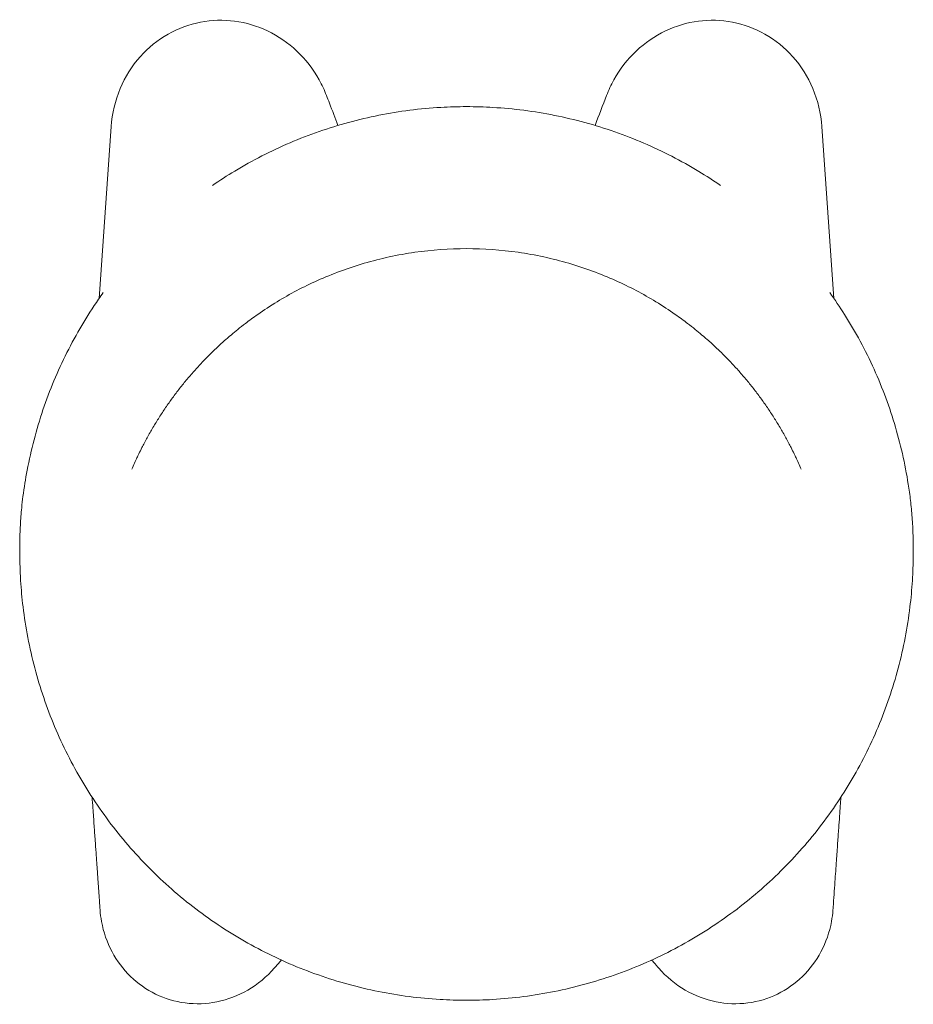
# Model space of a CAD drawing. Units: millimetres. Extents: x 21820 to 23297, y 757 to 1742.
# Drawn here: x 22490 to 22827, y 757 to 1128 of the extents above; entities that cross this region are included whole.
import ezdxf

# ---------------------------------------------------------------- set-up
doc = ezdxf.new("R2010")
doc.units = ezdxf.units.MM

# ---------------------------------------------------------------- blocks, each defined once
blk = doc.blocks.new('A$C048E7326')
at = {"color": 0, "linetype": 'Continuous', "lineweight": 0}
for p, q in [((20818.14, 5758.46), (20822.71, 5823.35)), ((21090.98, 5823.35), (21095.54, 5758.46))]:
    blk.add_line(p, q, dxfattribs=at)
for points, knots in [([(20822.71, 5823.35), (20823.05, 5828.24), (20824.2, 5833.16), (20827.95, 5842.08), (20830.53, 5846.2), (20836.73, 5853.14), (20840.27, 5856.01), (20848.03, 5860.38), (20852.17, 5861.91), (20860.7, 5863.54), (20865.06, 5863.67), (20873.64, 5862.54), (20877.86, 5861.28), (20885.79, 5857.5), (20889.5, 5854.93), (20896.14, 5848.71), (20899.01, 5844.98), (20902.3, 5839.04), (20903.21, 5837.11), (20903.97, 5835.12)], [-10.03801, -10.03801, -10.03801, -10.03801, -8.891268, -8.891268, -7.796556, -7.796556, -6.776133, -6.776133, -5.797484, -5.797484, -4.8318, -4.8318, -3.849892, -3.849892, -2.830828, -2.830828, -1.750131, -1.750131, -1.251697, -1.251697, -1.251697, -1.251697]), ([(21090.98, 5823.35), (21090.63, 5828.24), (21089.48, 5833.16), (21085.73, 5842.08), (21083.16, 5846.2), (21076.95, 5853.14), (21073.41, 5856.01), (21065.65, 5860.38), (21061.51, 5861.91), (21052.98, 5863.54), (21048.62, 5863.67), (21040.04, 5862.54), (21035.82, 5861.28), (21027.9, 5857.5), (21024.18, 5854.93), (21017.55, 5848.71), (21014.67, 5844.98), (21011.38, 5839.04), (21010.48, 5837.11), (21009.71, 5835.12)], [0.121394, 0.121394, 0.121394, 0.121394, 1.268137, 1.268137, 2.362848, 2.362848, 3.383272, 3.383272, 4.361921, 4.361921, 5.327604, 5.327604, 6.309513, 6.309513, 7.328577, 7.328577, 8.409274, 8.409274, 8.907708, 8.907708, 8.907708, 8.907708]), ([(20903.97, 5835.12), (20904.36, 5834.12), (20904.74, 5833.11), (20906.19, 5829.33), (20907.26, 5826.56), (20908.32, 5823.78)], [0, 0, 0, 0, 10, 10, 37.672589, 37.672589, 37.672589, 37.672589]), ([(20860.97, 5801.12), (20863.71, 5803.01), (20866.52, 5804.82), (20872.72, 5808.57), (20876.14, 5810.48), (20883.11, 5814.05), (20886.65, 5815.71), (20893.84, 5818.79), (20897.48, 5820.19), (20904.85, 5822.75), (20908.57, 5823.9), (20916.12, 5825.94), (20919.93, 5826.84), (20927.63, 5828.37), (20931.51, 5829), (20939.3, 5829.99), (20943.22, 5830.36), (20950.37, 5830.77), (20953.61, 5830.86), (20956.84, 5830.86)], [0, 0, 0, 0, 10.004211, 10.004211, 21.75206, 21.75206, 33.493468, 33.493468, 45.198909, 45.198909, 56.892522, 56.892522, 68.648309, 68.648309, 80.434273, 80.434273, 92.216082, 92.216082, 101.922667, 101.922667, 101.922667, 101.922667]), ([(20956.84, 5830.86), (20960.18, 5830.86), (20963.51, 5830.76), (20970.73, 5830.33), (20974.61, 5829.97), (20982.36, 5828.97), (20986.23, 5828.34), (20993.92, 5826.8), (20997.74, 5825.9), (21005.32, 5823.84), (21009.08, 5822.67), (21016.48, 5820.09), (21020.14, 5818.67), (21027.31, 5815.58), (21030.84, 5813.92), (21037.77, 5810.35), (21041.18, 5808.44), (21047.3, 5804.73), (21050.04, 5802.97), (21052.72, 5801.12)], [0, 0, 0, 0, 10.004311, 10.004311, 21.692296, 21.692296, 33.438226, 33.438226, 45.220313, 45.220313, 57.006108, 57.006108, 68.761033, 68.761033, 80.453432, 80.453432, 92.160113, 92.160113, 101.922675, 101.922675, 101.922675, 101.922675]), ([(20956.84, 5777.27), (20950.32, 5777.27), (20943.8, 5776.81), (20930.87, 5774.96), (20924.47, 5773.57), (20912.15, 5769.96), (20906.23, 5767.77), (20895.25, 5762.85), (20890.15, 5760.15), (20882.81, 5755.68), (20878.48, 5752.84), (20874.81, 5750.14), (20872.35, 5748.26), (20870.44, 5746.76), (20867.59, 5744.39), (20866.12, 5743.1), (20865.5, 5742.55)], [41.754907, 41.754907, 41.754907, 41.754907, 43.852158, 43.852158, 45.957317, 45.957317, 47.994389, 47.994389, 49.918208, 49.918208, 50.96233, 51.745421, 51.745421, 52.301281, 52.85714, 53.690929, 53.690929, 53.690929, 53.690929]), ([(20956.84, 5777.27), (20963.36, 5777.27), (20969.89, 5776.81), (20982.81, 5774.96), (20989.22, 5773.57), (21001.53, 5769.96), (21007.46, 5767.77), (21018.43, 5762.85), (21023.53, 5760.15), (21030.87, 5755.68), (21035.21, 5752.84), (21038.87, 5750.14), (21041.33, 5748.26), (21043.24, 5746.76), (21046.09, 5744.39), (21047.56, 5743.1), (21048.19, 5742.55)], [41.754907, 41.754907, 41.754907, 41.754907, 43.852158, 43.852158, 45.957317, 45.957317, 47.994389, 47.994389, 49.918208, 49.918208, 50.96233, 51.745421, 51.745421, 52.301281, 52.85714, 53.690929, 53.690929, 53.690929, 53.690929]), ([(20789.43, 5683.77), (20789.86, 5687.08), (20790.38, 5690.38), (20791.74, 5697.51), (20792.6, 5701.35), (20794.59, 5708.94), (20795.72, 5712.71), (20798.23, 5720.14), (20799.62, 5723.81), (20802.63, 5731.03), (20804.26, 5734.57), (20807.77, 5741.54), (20809.64, 5744.96), (20813.62, 5751.68), (20815.74, 5754.98), (20818.54, 5759.05), (20819.14, 5759.89), (20819.74, 5760.73)], [0, 0, 0, 0, 10.004164, 10.004164, 21.786323, 21.786323, 33.573563, 33.573563, 45.335011, 45.335011, 57.03608, 57.03608, 68.735635, 68.735635, 80.474317, 80.474317, 83.568668, 83.568668, 83.568668, 83.568668]), ([(21093.94, 5760.73), (21095.89, 5758.02), (21097.75, 5755.25), (21101.63, 5749.13), (21103.6, 5745.75), (21107.32, 5738.86), (21109.05, 5735.34), (21112.27, 5728.22), (21113.76, 5724.6), (21116.46, 5717.29), (21117.69, 5713.59), (21119.88, 5706.1), (21120.85, 5702.3), (21122.53, 5694.64), (21123.24, 5690.78), (21123.97, 5685.86), (21124.12, 5684.82), (21124.25, 5683.77)], [0, 0, 0, 0, 10.004219, 10.004219, 21.747507, 21.747507, 33.493199, 33.493199, 45.212485, 45.212485, 56.896757, 56.896757, 68.637392, 68.637392, 80.418086, 80.418086, 83.568695, 83.568695, 83.568695, 83.568695]), ([(20865.5, 5742.55), (20864.4, 5741.57), (20863.34, 5740.6), (20862.33, 5739.64), (20861.18, 5738.55), (20860.1, 5737.5), (20859.05, 5736.44), (20857.97, 5735.34), (20856.92, 5734.24), (20855.9, 5733.14), (20854.86, 5732.01), (20853.85, 5730.89), (20852.88, 5729.76), (20851.88, 5728.6), (20850.91, 5727.45), (20849.98, 5726.3), (20849.02, 5725.12), (20848.1, 5723.94), (20847.2, 5722.76), (20846.29, 5721.55), (20845.41, 5720.35), (20844.56, 5719.14), (20843.69, 5717.91), (20842.85, 5716.68), (20842.04, 5715.46), (20841.22, 5714.2), (20840.42, 5712.95), (20839.65, 5711.7), (20838.87, 5710.43), (20838.12, 5709.15), (20837.39, 5707.88), (20836.65, 5706.58), (20835.94, 5705.29), (20835.26, 5703.99), (20834.94, 5703.4), (20834.64, 5702.8), (20834.34, 5702.21), (20833.93, 5701.43), (20833.54, 5700.64), (20833.16, 5699.85)], [53.690929, 53.690929, 53.690929, 53.690929, 55.158618, 55.158618, 55.158618, 56.828621, 56.828621, 56.828621, 58.549596, 58.549596, 58.549596, 60.319683, 60.319683, 60.319683, 62.136932, 62.136932, 62.136932, 63.999307, 63.999307, 63.999307, 65.904698, 65.904698, 65.904698, 67.850921, 67.850921, 67.850921, 69.835725, 69.835725, 69.835725, 71.8568, 71.8568, 71.8568, 73.911778, 73.911778, 73.911778, 74.844714, 74.844714, 74.844714, 76.088626, 76.088626, 76.088626, 76.088626]), ([(21048.19, 5742.55), (21049.28, 5741.57), (21050.35, 5740.6), (21051.36, 5739.64), (21052.51, 5738.55), (21053.58, 5737.5), (21054.63, 5736.44), (21055.71, 5735.34), (21056.77, 5734.24), (21057.78, 5733.14), (21058.83, 5732.01), (21059.83, 5730.89), (21060.81, 5729.76), (21061.81, 5728.6), (21062.77, 5727.45), (21063.71, 5726.3), (21064.66, 5725.12), (21065.59, 5723.94), (21066.48, 5722.76), (21067.39, 5721.55), (21068.27, 5720.35), (21069.12, 5719.14), (21069.99, 5717.91), (21070.83, 5716.68), (21071.64, 5715.46), (21072.46, 5714.2), (21073.26, 5712.95), (21074.03, 5711.7), (21074.81, 5710.43), (21075.56, 5709.15), (21076.29, 5707.88), (21077.03, 5706.58), (21077.74, 5705.29), (21078.43, 5703.99), (21078.74, 5703.4), (21079.05, 5702.8), (21079.35, 5702.21), (21079.75, 5701.43), (21080.14, 5700.64), (21080.52, 5699.85)], [53.690929, 53.690929, 53.690929, 53.690929, 55.158618, 55.158618, 55.158618, 56.828621, 56.828621, 56.828621, 58.549596, 58.549596, 58.549596, 60.319683, 60.319683, 60.319683, 62.136932, 62.136932, 62.136932, 63.999307, 63.999307, 63.999307, 65.904698, 65.904698, 65.904698, 67.850921, 67.850921, 67.850921, 69.835725, 69.835725, 69.835725, 71.8568, 71.8568, 71.8568, 73.911778, 73.911778, 73.911778, 74.844714, 74.844714, 74.844714, 76.088626, 76.088626, 76.088626, 76.088626]), ([(20833.16, 5699.85), (20833.01, 5699.55), (20832.83, 5699.18), (20832.38, 5698.22), (20832.09, 5697.61), (20831.46, 5696.22), (20831.11, 5695.43), (20830.66, 5694.4), (20830.58, 5694.22), (20830.5, 5694.04)], [76.088616, 76.088616, 76.088616, 76.088616, 76.575238, 76.575238, 77.167232, 77.167232, 77.763721, 77.763721, 77.882637, 77.882637, 77.882637, 77.882637]), ([(21080.52, 5699.85), (21080.67, 5699.55), (21080.85, 5699.18), (21081.3, 5698.22), (21081.59, 5697.61), (21082.22, 5696.22), (21082.58, 5695.43), (21083.03, 5694.4), (21083.1, 5694.22), (21083.18, 5694.04)], [76.088616, 76.088616, 76.088616, 76.088616, 76.575238, 76.575238, 77.167232, 77.167232, 77.763721, 77.763721, 77.882637, 77.882637, 77.882637, 77.882637]), ([(20788.55, 5652.01), (20788.41, 5654.36), (20788.31, 5656.72), (20788.19, 5661.41), (20788.18, 5663.76), (20788.25, 5668.38), (20788.32, 5670.67), (20788.57, 5675.15), (20788.73, 5677.34), (20789.09, 5680.94), (20789.25, 5682.37), (20789.43, 5683.77)], [0, 0, 0, 0, 7.070032, 7.070032, 14.194331, 14.194331, 21.328973, 21.328973, 28.468967, 28.468967, 33.342766, 33.342766, 33.342766, 33.342766]), ([(21124.25, 5683.77), (21124.51, 5681.74), (21124.74, 5679.64), (21125.1, 5675.31), (21125.24, 5673.07), (21125.43, 5668.52), (21125.48, 5666.19), (21125.49, 5661.52), (21125.45, 5659.16), (21125.3, 5655.2), (21125.23, 5653.61), (21125.13, 5652.01)], [0, 0, 0, 0, 7.065492, 7.065492, 14.24316, 14.24316, 21.412979, 21.412979, 28.548143, 28.548143, 33.34273, 33.34273, 33.34273, 33.34273]), ([(20956.84, 5493.65), (20953.51, 5493.65), (20950.17, 5493.75), (20942.95, 5494.18), (20939.07, 5494.55), (20931.32, 5495.55), (20927.46, 5496.19), (20919.78, 5497.73), (20915.95, 5498.64), (20908.39, 5500.72), (20904.64, 5501.89), (20897.25, 5504.48), (20893.6, 5505.9), (20886.43, 5509), (20882.91, 5510.67), (20875.98, 5514.25), (20872.58, 5516.16), (20865.9, 5520.22), (20862.62, 5522.38), (20856.22, 5526.91), (20853.09, 5529.28), (20847.02, 5534.25), (20844.07, 5536.83), (20838.37, 5542.2), (20835.62, 5544.97), (20830.33, 5550.7), (20827.79, 5553.65), (20822.91, 5559.74), (20820.57, 5562.87), (20816.11, 5569.3), (20813.98, 5572.6), (20809.97, 5579.33), (20808.08, 5582.77), (20804.55, 5589.77), (20802.9, 5593.32), (20799.88, 5600.52), (20798.5, 5604.17), (20795.99, 5611.55), (20794.86, 5615.28), (20792.87, 5622.83), (20792, 5626.65), (20790.53, 5634.34), (20789.92, 5638.22), (20789.05, 5645.41), (20788.76, 5648.71), (20788.55, 5652.01)], [0, 0, 0, 0, 10.004307, 10.004307, 21.693888, 21.693888, 33.43354, 33.43354, 45.202328, 45.202328, 56.969995, 56.969995, 68.70643, 68.70643, 80.387527, 80.387527, 92.094137, 92.094137, 103.846417, 103.846417, 115.618049, 115.618049, 127.375133, 127.375133, 139.090447, 139.090447, 150.76218, 150.76218, 162.485166, 162.485166, 174.242172, 174.242172, 186.007968, 186.007968, 197.748649, 197.748649, 209.437213, 209.437213, 221.124122, 221.124122, 232.860094, 232.860094, 244.63189, 244.63189, 254.566203, 254.566203, 254.566203, 254.566203]), ([(21125.13, 5652.01), (21124.93, 5648.68), (21124.62, 5645.36), (21123.75, 5638.16), (21123.15, 5634.29), (21121.67, 5626.6), (21120.8, 5622.77), (21118.79, 5615.19), (21117.66, 5611.43), (21115.13, 5604.01), (21113.74, 5600.35), (21110.7, 5593.16), (21109.06, 5589.62), (21105.55, 5582.67), (21103.66, 5579.25), (21099.66, 5572.54), (21097.54, 5569.25), (21093.07, 5562.82), (21090.72, 5559.67), (21085.81, 5553.56), (21083.25, 5550.59), (21077.93, 5544.84), (21075.18, 5542.06), (21069.49, 5536.73), (21066.56, 5534.16), (21060.52, 5529.23), (21057.41, 5526.87), (21051.02, 5522.35), (21047.74, 5520.2), (21041.04, 5516.12), (21037.61, 5514.2), (21030.65, 5510.6), (21027.1, 5508.93), (21019.92, 5505.84), (21016.28, 5504.42), (21008.92, 5501.85), (21005.2, 5500.69), (20997.67, 5498.63), (20993.86, 5497.72), (20986.18, 5496.18), (20982.3, 5495.54), (20974.52, 5494.54), (20970.61, 5494.17), (20963.41, 5493.74), (20960.13, 5493.65), (20956.84, 5493.65)], [0, 0, 0, 0, 10.004208, 10.004208, 21.744848, 21.744848, 33.511942, 33.511942, 45.283755, 45.283755, 57.019176, 57.019176, 68.705148, 68.705148, 80.394801, 80.394801, 92.135738, 92.135738, 103.90158, 103.90158, 115.658465, 115.658465, 127.380947, 127.380947, 139.05259, 139.05259, 150.768508, 150.768508, 162.525683, 162.525683, 174.297312, 174.297312, 186.049446, 186.049446, 197.75537, 197.75537, 209.436949, 209.436949, 221.173726, 221.173726, 232.941429, 232.941429, 244.710179, 244.710179, 254.56619, 254.56619, 254.56619, 254.56619]), ([(20818.53, 5527.75), (20818.52, 5527.85), (20818.52, 5527.95), (20818.5, 5528.17), (20818.49, 5528.29), (20818.47, 5528.55), (20818.46, 5528.7), (20818.44, 5529.01), (20818.43, 5529.19), (20818.4, 5529.56), (20818.39, 5529.77), (20818.35, 5530.23), (20818.34, 5530.48), (20818.3, 5531.02), (20818.28, 5531.32), (20818.23, 5531.98), (20818.21, 5532.34), (20818.15, 5533.12), (20818.12, 5533.55), (20818.05, 5534.5), (20818.02, 5535.02), (20817.94, 5536.15), (20817.89, 5536.77), (20817.8, 5538.13), (20817.74, 5538.87), (20817.63, 5540.51), (20817.57, 5541.4), (20817.43, 5543.36), (20817.35, 5544.43), (20817.19, 5546.78), (20817.09, 5548.06), (20816.9, 5550.88), (20816.79, 5552.42), (20816.55, 5555.81), (20816.42, 5557.66), (20816.13, 5561.72), (20815.97, 5563.94), (20815.72, 5567.53), (20815.62, 5568.9), (20815.52, 5570.27)], [0, 0, 0, 0, 1, 1, 2.2, 2.2, 3.64, 3.64, 5.368, 5.368, 7.4416, 7.4416, 9.92992, 9.92992, 12.915904, 12.915904, 16.499085, 16.499085, 20.798902, 20.798902, 25.958682, 25.958682, 32.150419, 32.150419, 39.580502, 39.580502, 48.496603, 48.496603, 59.195923, 59.195923, 72.035108, 72.035108, 87.442129, 87.442129, 105.930555, 105.930555, 128.116666, 128.116666, 141.846421, 141.846421, 141.846421, 141.846421]), ([(21098.16, 5570.27), (21098.16, 5570.25), (21098.16, 5570.23), (21098.08, 5569.14), (21098, 5568.07), (21097.84, 5565.72), (21097.75, 5564.44), (21097.55, 5561.62), (21097.44, 5560.08), (21097.2, 5556.69), (21097.07, 5554.84), (21096.78, 5550.78), (21096.62, 5548.56), (21096.28, 5543.68), (21096.09, 5541.02), (21095.68, 5535.17), (21095.45, 5531.98), (21095.2, 5528.44), (21095.18, 5528.09), (21095.15, 5527.75)], [48.293642, 48.293642, 48.293642, 48.293642, 48.496603, 48.496603, 59.195923, 59.195923, 72.035108, 72.035108, 87.442129, 87.442129, 105.930555, 105.930555, 128.116666, 128.116666, 154.74, 154.74, 186.688, 186.688, 190.140062, 190.140062, 190.140062, 190.140062]), ([(20884.29, 5505.77), (20881.45, 5502.51), (20878.08, 5499.7), (20870.7, 5495.4), (20866.76, 5493.88), (20858.69, 5492.27), (20854.63, 5492.12), (20846.78, 5493.15), (20842.97, 5494.29), (20836.02, 5497.68), (20832.82, 5499.94), (20827.25, 5505.33), (20824.9, 5508.48), (20821.13, 5515.52), (20819.81, 5519.38), (20818.82, 5524.82), (20818.63, 5526.29), (20818.53, 5527.75)], [-7.141404, -7.141404, -7.141404, -7.141404, -6.107718, -6.107718, -5.121562, -5.121562, -4.184967, -4.184967, -3.280192, -3.280192, -2.382577, -2.382577, -1.468327, -1.468327, -0.503603, -0.503603, -0.151953, -0.151953, -0.151953, -0.151953]), ([(21029.4, 5505.77), (21032.23, 5502.51), (21035.6, 5499.7), (21042.98, 5495.4), (21046.93, 5493.88), (21054.99, 5492.27), (21059.06, 5492.12), (21066.91, 5493.15), (21070.71, 5494.29), (21077.66, 5497.68), (21080.87, 5499.94), (21086.43, 5505.33), (21088.79, 5508.48), (21092.55, 5515.52), (21093.87, 5519.38), (21094.87, 5524.82), (21095.05, 5526.29), (21095.15, 5527.75)], [2.155363, 2.155363, 2.155363, 2.155363, 3.189049, 3.189049, 4.175206, 4.175206, 5.1118, 5.1118, 6.016575, 6.016575, 6.91419, 6.91419, 7.82844, 7.82844, 8.793164, 8.793164, 9.144814, 9.144814, 9.144814, 9.144814]), ([(21029.4, 5505.77), (21029.33, 5505.85), (21029.26, 5505.92), (21029.12, 5506.09), (21029.04, 5506.18), (21028.87, 5506.38), (21028.77, 5506.49), (21028.57, 5506.73), (21028.45, 5506.86), (21028.2, 5507.15), (21028.07, 5507.3), (21027.77, 5507.65), (21027.6, 5507.84), (21027.24, 5508.25), (21027.05, 5508.48), (21026.82, 5508.74), (21026.78, 5508.78), (21026.75, 5508.82)], [0, 0, 0, 0, 1, 1, 2.2, 2.2, 3.64, 3.64, 5.368, 5.368, 7.4416, 7.4416, 9.92992, 9.92992, 12.915904, 12.915904, 13.429814, 13.429814, 13.429814, 13.429814])]:
    blk.add_open_spline(points, degree=3, knots=knots, dxfattribs=at)
for points in [[(21005.36, 5823.78), (21006.81, 5827.56), (21008.26, 5831.34), (21009.71, 5835.12)], [(20789.43, 5683.77), (20789.43, 5683.77), (20789.43, 5683.77), (20789.43, 5683.77)], [(21124.25, 5683.77), (21124.25, 5683.77), (21124.25, 5683.77), (21124.25, 5683.77)], [(20886.93, 5508.82), (20886.05, 5507.8), (20885.17, 5506.79), (20884.29, 5505.77)]]:
    blk.add_open_spline(points, degree=3, dxfattribs=at)

msp = doc.modelspace()

# ---------------------------------------------------------------- block references
msp.add_blockref('A$C048E7326', (1701.59, -4735.21))

doc.saveas('drawing.dxf')
